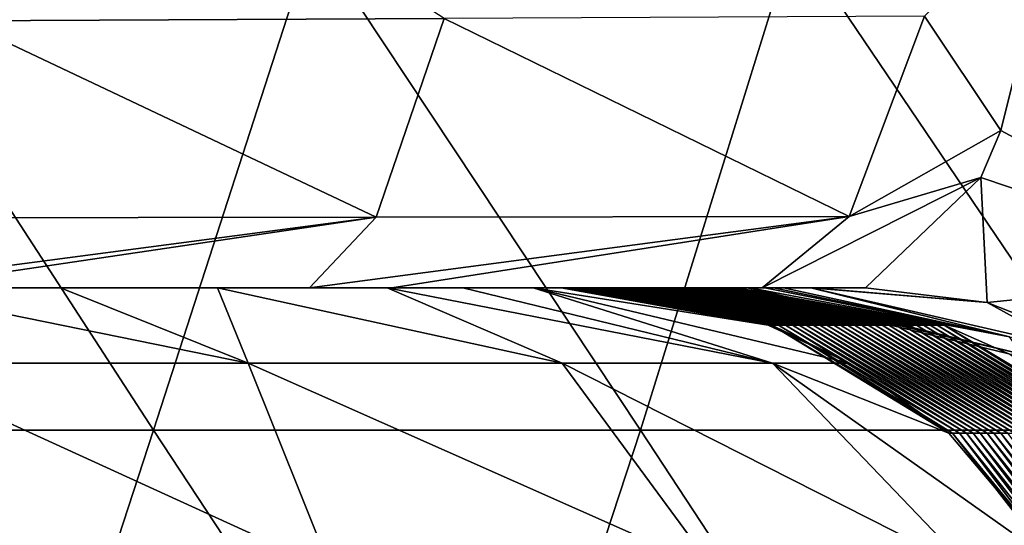
# Model space of a CAD drawing. Units: millimetres. Extents: x -75 to 75, y -20 to 20.
# Drawn here: x 30 to 35, y -6 to -3 of the extents above; entities that cross this region are included whole.
import ezdxf

# ---------------------------------------------------------------- set-up
doc = ezdxf.new("R2010")
doc.units = ezdxf.units.MM
doc.header["$LTSCALE"] = 52.148148
for name, color, linetype in [('2', 7, 'CONTINUOUS'), ('39', 7, 'CONTINUOUS'), ('47', 7, 'CONTINUOUS'), ('48', 7, 'CONTINUOUS'), ('49', 7, 'CONTINUOUS'), ('65', 7, 'CONTINUOUS'), ('66', 7, 'CONTINUOUS')]:
    doc.layers.add(name, color=color, linetype=linetype)

msp = doc.modelspace()

# ---------------------------------------------------------------- linework, layer by layer
at = {"layer": '2', "linetype": 'Continuous'}
for points in [[(30.8989, -5.28), (28.427, -5.28), (29.2709, -2.7775), (30.8989, -5.28)], [(31.7101, -2.7775), (30.8989, -5.28), (29.2709, -2.7775), (31.7101, -2.7775)], [(33.3708, -5.28), (30.8989, -5.28), (31.7101, -2.7775), (33.3708, -5.28)], [(34.1494, -2.7775), (33.3708, -5.28), (31.7101, -2.7775), (34.1494, -2.7775)], [(35.8427, -5.28), (33.3708, -5.28), (34.1494, -2.7775), (35.8427, -5.28)], [(36.5886, -2.7775), (35.8427, -5.28), (34.1494, -2.7775), (36.5886, -2.7775)], [(30.8989, -5.28), (30.0794, -7.7825), (28.427, -5.28), (30.8989, -5.28)], [(32.5478, -7.7825), (30.0794, -7.7825), (30.8989, -5.28), (32.5478, -7.7825)], [(33.3708, -5.28), (32.5478, -7.7825), (30.8989, -5.28), (33.3708, -5.28)], [(35.0163, -7.7825), (32.5478, -7.7825), (33.3708, -5.28), (35.0163, -7.7825)], [(35.8427, -5.28), (35.0163, -7.7825), (33.3708, -5.28), (35.8427, -5.28)], [(37.4847, -7.7825), (35.0163, -7.7825), (35.8427, -5.28), (37.4847, -7.7825)]]:
    msp.add_3dface(points, dxfattribs=at)
at = {"layer": '39', "linetype": 'Continuous'}
for points in [[(29.5106, -4.558, 15.9281), (29.5, -4.558, 13.4598), (32.0849, -4.558, 14.6357), (29.5106, -4.558, 15.9281)], [(32.0849, -4.558, 14.6357), (29.5, -4.558, 13.4598), (31.2239, -4.558, 13.9268), (32.0849, -4.558, 14.6357)], [(31.2239, -4.558, 13.9268), (29.5, -4.558, 13.4598), (30.4264, -4.558, 13.5882), (31.2239, -4.558, 13.9268)], [(29.6055, -4.558, 92.4048), (29.5106, -4.558, 89.8916), (31.6912, -4.558, 91.881), (29.6055, -4.558, 92.4048)], [(29.5106, -4.558, 89.8916), (29.5106, -4.558, 87.4262), (32.0131, -4.558, 89.2365), (29.5106, -4.558, 89.8916)], [(31.6912, -4.558, 91.881), (29.5106, -4.558, 89.8916), (32.1094, -4.558, 91.7696), (31.6912, -4.558, 91.881)], [(32.1094, -4.558, 91.7696), (29.5106, -4.558, 89.8916), (32.0131, -4.558, 89.2365), (32.1094, -4.558, 91.7696)], [(29.5106, -4.558, 87.4262), (29.5106, -4.558, 84.9607), (32.0131, -4.558, 86.7523), (29.5106, -4.558, 87.4262)], [(32.0131, -4.558, 89.2365), (29.5106, -4.558, 87.4262), (32.0131, -4.558, 86.7523), (32.0131, -4.558, 89.2365)], [(29.5106, -4.558, 84.9607), (29.5106, -4.558, 82.4953), (32.0131, -4.558, 84.2681), (29.5106, -4.558, 84.9607)], [(32.0131, -4.558, 86.7523), (29.5106, -4.558, 84.9607), (32.0131, -4.558, 84.2681), (32.0131, -4.558, 86.7523)], [(29.5106, -4.558, 82.4953), (29.5106, -4.558, 80.0298), (32.0131, -4.558, 81.784), (29.5106, -4.558, 82.4953)], [(32.0131, -4.558, 84.2681), (29.5106, -4.558, 82.4953), (32.0131, -4.558, 81.784), (32.0131, -4.558, 84.2681)], [(29.5106, -4.558, 80.0298), (29.5106, -4.558, 77.5644), (32.0131, -4.558, 79.2998), (29.5106, -4.558, 80.0298)], [(32.0131, -4.558, 81.784), (29.5106, -4.558, 80.0298), (32.0131, -4.558, 79.2998), (32.0131, -4.558, 81.784)], [(29.5106, -4.558, 77.5644), (29.5106, -4.558, 75.0989), (32.0131, -4.558, 76.8157), (29.5106, -4.558, 77.5644)], [(32.0131, -4.558, 79.2998), (29.5106, -4.558, 77.5644), (32.0131, -4.558, 76.8157), (32.0131, -4.558, 79.2998)], [(29.5106, -4.558, 75.0989), (29.5106, -4.558, 72.6335), (32.0131, -4.558, 74.3315), (29.5106, -4.558, 75.0989)], [(32.0131, -4.558, 76.8157), (29.5106, -4.558, 75.0989), (32.0131, -4.558, 74.3315), (32.0131, -4.558, 76.8157)], [(29.5106, -4.558, 72.6335), (29.5106, -4.558, 70.168), (32.0131, -4.558, 71.8473), (29.5106, -4.558, 72.6335)], [(32.0131, -4.558, 74.3315), (29.5106, -4.558, 72.6335), (32.0131, -4.558, 71.8473), (32.0131, -4.558, 74.3315)], [(29.5106, -4.558, 70.168), (29.5106, -4.558, 67.7026), (32.0131, -4.558, 69.3632), (29.5106, -4.558, 70.168)], [(32.0131, -4.558, 71.8473), (29.5106, -4.558, 70.168), (32.0131, -4.558, 69.3632), (32.0131, -4.558, 71.8473)], [(29.5106, -4.558, 67.7026), (29.5106, -4.558, 65.2371), (32.0131, -4.558, 66.879), (29.5106, -4.558, 67.7026)], [(32.0131, -4.558, 69.3632), (29.5106, -4.558, 67.7026), (32.0131, -4.558, 66.879), (32.0131, -4.558, 69.3632)], [(29.5106, -4.558, 65.2371), (29.5106, -4.558, 62.7717), (32.0131, -4.558, 64.3949), (29.5106, -4.558, 65.2371)], [(32.0131, -4.558, 66.879), (29.5106, -4.558, 65.2371), (32.0131, -4.558, 64.3949), (32.0131, -4.558, 66.879)], [(29.5106, -4.558, 62.7717), (29.5106, -4.558, 60.3062), (32.0131, -4.558, 61.9107), (29.5106, -4.558, 62.7717)], [(32.0131, -4.558, 64.3949), (29.5106, -4.558, 62.7717), (32.0131, -4.558, 61.9107), (32.0131, -4.558, 64.3949)], [(29.5106, -4.558, 60.3062), (29.5106, -4.558, 57.8408), (32.0131, -4.558, 59.4265), (29.5106, -4.558, 60.3062)], [(32.0131, -4.558, 61.9107), (29.5106, -4.558, 60.3062), (32.0131, -4.558, 59.4265), (32.0131, -4.558, 61.9107)], [(29.5106, -4.558, 57.8408), (29.5106, -4.558, 55.3753), (32.0131, -4.558, 56.9424), (29.5106, -4.558, 57.8408)], [(32.0131, -4.558, 59.4265), (29.5106, -4.558, 57.8408), (32.0131, -4.558, 56.9424), (32.0131, -4.558, 59.4265)], [(29.5106, -4.558, 55.3753), (29.5106, -4.558, 52.9099), (32.0131, -4.558, 54.4582), (29.5106, -4.558, 55.3753)], [(32.0131, -4.558, 56.9424), (29.5106, -4.558, 55.3753), (32.0131, -4.558, 54.4582), (32.0131, -4.558, 56.9424)], [(29.5106, -4.558, 52.9099), (29.5106, -4.558, 50.4444), (32.0131, -4.558, 51.9741), (29.5106, -4.558, 52.9099)], [(32.0131, -4.558, 54.4582), (29.5106, -4.558, 52.9099), (32.0131, -4.558, 51.9741), (32.0131, -4.558, 54.4582)], [(29.5106, -4.558, 50.4444), (29.5106, -4.558, 47.979), (32.0131, -4.558, 49.4899), (29.5106, -4.558, 50.4444)], [(32.0131, -4.558, 51.9741), (29.5106, -4.558, 50.4444), (32.0131, -4.558, 49.4899), (32.0131, -4.558, 51.9741)], [(29.5106, -4.558, 47.979), (29.5106, -4.558, 45.5135), (32.0131, -4.558, 47.0057), (29.5106, -4.558, 47.979)], [(32.0131, -4.558, 49.4899), (29.5106, -4.558, 47.979), (32.0131, -4.558, 47.0057), (32.0131, -4.558, 49.4899)], [(29.5106, -4.558, 45.5135), (29.5106, -4.558, 43.0481), (32.0131, -4.558, 44.5216), (29.5106, -4.558, 45.5135)], [(32.0131, -4.558, 47.0057), (29.5106, -4.558, 45.5135), (32.0131, -4.558, 44.5216), (32.0131, -4.558, 47.0057)], [(29.5106, -4.558, 43.0481), (29.5106, -4.558, 40.5826), (32.0131, -4.558, 42.0374), (29.5106, -4.558, 43.0481)], [(32.0131, -4.558, 44.5216), (29.5106, -4.558, 43.0481), (32.0131, -4.558, 42.0374), (32.0131, -4.558, 44.5216)], [(29.5106, -4.558, 40.5826), (29.5106, -4.558, 38.1172), (32.0131, -4.558, 39.5533), (29.5106, -4.558, 40.5826)], [(32.0131, -4.558, 42.0374), (29.5106, -4.558, 40.5826), (32.0131, -4.558, 39.5533), (32.0131, -4.558, 42.0374)], [(29.5106, -4.558, 38.1172), (29.5106, -4.558, 35.6517), (32.0131, -4.558, 37.0691), (29.5106, -4.558, 38.1172)], [(32.0131, -4.558, 39.5533), (29.5106, -4.558, 38.1172), (32.0131, -4.558, 37.0691), (32.0131, -4.558, 39.5533)], [(29.5106, -4.558, 35.6517), (29.5106, -4.558, 33.1863), (32.0131, -4.558, 34.5849), (29.5106, -4.558, 35.6517)], [(32.0131, -4.558, 37.0691), (29.5106, -4.558, 35.6517), (32.0131, -4.558, 34.5849), (32.0131, -4.558, 37.0691)], [(29.5106, -4.558, 33.1863), (29.5106, -4.558, 30.7208), (32.0131, -4.558, 32.1008), (29.5106, -4.558, 33.1863)], [(32.0131, -4.558, 34.5849), (29.5106, -4.558, 33.1863), (32.0131, -4.558, 32.1008), (32.0131, -4.558, 34.5849)], [(29.5106, -4.558, 30.7208), (29.5106, -4.558, 28.2554), (32.0131, -4.558, 29.6166), (29.5106, -4.558, 30.7208)], [(32.0131, -4.558, 32.1008), (29.5106, -4.558, 30.7208), (32.0131, -4.558, 29.6166), (32.0131, -4.558, 32.1008)], [(29.5106, -4.558, 28.2554), (29.5106, -4.558, 25.7899), (32.0131, -4.558, 27.1325), (29.5106, -4.558, 28.2554)], [(32.0131, -4.558, 29.6166), (29.5106, -4.558, 28.2554), (32.0131, -4.558, 27.1325), (32.0131, -4.558, 29.6166)], [(29.5106, -4.558, 25.7899), (29.5106, -4.558, 23.3245), (32.0131, -4.558, 24.6483), (29.5106, -4.558, 25.7899)], [(32.0131, -4.558, 27.1325), (29.5106, -4.558, 25.7899), (32.0131, -4.558, 24.6483), (32.0131, -4.558, 27.1325)], [(29.5106, -4.558, 23.3245), (29.5106, -4.558, 20.859), (32.0131, -4.558, 22.1642), (29.5106, -4.558, 23.3245)], [(32.0131, -4.558, 24.6483), (29.5106, -4.558, 23.3245), (32.0131, -4.558, 22.1642), (32.0131, -4.558, 24.6483)], [(29.5106, -4.558, 20.859), (29.5106, -4.558, 18.3936), (32.0131, -4.558, 19.68), (29.5106, -4.558, 20.859)], [(32.0131, -4.558, 22.1642), (29.5106, -4.558, 20.859), (32.0131, -4.558, 19.68), (32.0131, -4.558, 22.1642)], [(29.5106, -4.558, 18.3936), (29.5106, -4.558, 15.9281), (32.0131, -4.558, 17.1958), (29.5106, -4.558, 18.3936)], [(32.0131, -4.558, 19.68), (29.5106, -4.558, 18.3936), (32.0131, -4.558, 17.1958), (32.0131, -4.558, 19.68)], [(32.0131, -4.558, 17.1958), (29.5106, -4.558, 15.9281), (32.0849, -4.558, 14.6357), (32.0131, -4.558, 17.1958)], [(32.1094, -4.558, 91.7696), (32.0131, -4.558, 89.2365), (33.9886, -4.558, 91.241), (32.1094, -4.558, 91.7696)], [(32.0131, -4.558, 89.2365), (32.0131, -4.558, 86.7523), (34.251, -4.558, 88.6853), (32.0131, -4.558, 89.2365)], [(33.9886, -4.558, 91.241), (32.0131, -4.558, 89.2365), (34.5131, -4.558, 91.0848), (33.9886, -4.558, 91.241)], [(34.5131, -4.558, 91.0848), (32.0131, -4.558, 89.2365), (34.251, -4.558, 88.6853), (34.5131, -4.558, 91.0848)], [(32.0131, -4.558, 86.7523), (32.0131, -4.558, 84.2681), (34.0969, -4.558, 86.7401), (32.0131, -4.558, 86.7523)], [(34.251, -4.558, 88.6853), (32.0131, -4.558, 86.7523), (34.2362, -4.558, 88.5215), (34.251, -4.558, 88.6853)], [(34.2362, -4.558, 88.5215), (32.0131, -4.558, 86.7523), (34.0969, -4.558, 86.7401), (34.2362, -4.558, 88.5215)], [(32.0131, -4.558, 84.2681), (32.0131, -4.558, 81.784), (33.9265, -4.558, 83.441), (32.0131, -4.558, 84.2681)], [(34.0969, -4.558, 86.7401), (32.0131, -4.558, 84.2681), (34.0461, -4.558, 85.945), (34.0969, -4.558, 86.7401)], [(34.0461, -4.558, 85.945), (32.0131, -4.558, 84.2681), (34.0024, -4.558, 85.1623), (34.0461, -4.558, 85.945)], [(34.0024, -4.558, 85.1623), (32.0131, -4.558, 84.2681), (33.9265, -4.558, 83.441), (34.0024, -4.558, 85.1623)], [(32.0131, -4.558, 81.784), (32.0131, -4.558, 79.2998), (33.8618, -4.558, 80.8924), (32.0131, -4.558, 81.784)], [(33.9265, -4.558, 83.441), (32.0131, -4.558, 81.784), (33.9115, -4.558, 83.0048), (33.9265, -4.558, 83.441)], [(33.9115, -4.558, 83.0048), (32.0131, -4.558, 81.784), (33.8618, -4.558, 80.8924), (33.9115, -4.558, 83.0048)], [(32.0131, -4.558, 79.2998), (32.0131, -4.558, 76.8157), (33.8263, -4.558, 78.3549), (32.0131, -4.558, 79.2998)], [(33.8618, -4.558, 80.8924), (32.0131, -4.558, 79.2998), (33.8607, -4.558, 80.8116), (33.8618, -4.558, 80.8924)], [(33.8607, -4.558, 80.8116), (32.0131, -4.558, 79.2998), (33.8263, -4.558, 78.3549), (33.8607, -4.558, 80.8116)], [(32.0131, -4.558, 76.8157), (32.0131, -4.558, 74.3315), (33.792, -4.558, 75.8981), (32.0131, -4.558, 76.8157)], [(33.8263, -4.558, 78.3549), (32.0131, -4.558, 76.8157), (33.8257, -4.558, 78.3119), (33.8263, -4.558, 78.3549)], [(33.8257, -4.558, 78.3119), (32.0131, -4.558, 76.8157), (33.792, -4.558, 75.8981), (33.8257, -4.558, 78.3119)], [(32.0131, -4.558, 74.3315), (32.0131, -4.558, 71.8473), (33.7576, -4.558, 73.4414), (32.0131, -4.558, 74.3315)], [(33.792, -4.558, 75.8981), (32.0131, -4.558, 74.3315), (33.7907, -4.558, 75.8096), (33.792, -4.558, 75.8981)], [(33.7907, -4.558, 75.8096), (32.0131, -4.558, 74.3315), (33.7576, -4.558, 73.4414), (33.7907, -4.558, 75.8096)], [(32.0131, -4.558, 71.8473), (32.0131, -4.558, 69.3632), (33.7233, -4.558, 70.9846), (32.0131, -4.558, 71.8473)], [(33.7576, -4.558, 73.4414), (32.0131, -4.558, 71.8473), (33.7557, -4.558, 73.3074), (33.7576, -4.558, 73.4414)], [(33.7557, -4.558, 73.3074), (32.0131, -4.558, 71.8473), (33.7233, -4.558, 70.9846), (33.7557, -4.558, 73.3074)], [(32.0131, -4.558, 69.3632), (32.0131, -4.558, 66.879), (33.6889, -4.558, 68.5278), (32.0131, -4.558, 69.3632)], [(33.7233, -4.558, 70.9846), (32.0131, -4.558, 69.3632), (33.7207, -4.558, 70.8051), (33.7233, -4.558, 70.9846)], [(33.7207, -4.558, 70.8051), (32.0131, -4.558, 69.3632), (33.6889, -4.558, 68.5278), (33.7207, -4.558, 70.8051)], [(32.0131, -4.558, 66.879), (32.0131, -4.558, 64.3949), (33.6545, -4.558, 66.0711), (32.0131, -4.558, 66.879)], [(33.6889, -4.558, 68.5278), (32.0131, -4.558, 66.879), (33.6858, -4.558, 68.3029), (33.6889, -4.558, 68.5278)], [(33.6858, -4.558, 68.3029), (32.0131, -4.558, 66.879), (33.6545, -4.558, 66.0711), (33.6858, -4.558, 68.3029)], [(32.0131, -4.558, 64.3949), (32.0131, -4.558, 61.9107), (33.6202, -4.558, 63.6143), (32.0131, -4.558, 64.3949)], [(33.6545, -4.558, 66.0711), (32.0131, -4.558, 64.3949), (33.6508, -4.558, 65.8006), (33.6545, -4.558, 66.0711)], [(33.6508, -4.558, 65.8006), (32.0131, -4.558, 64.3949), (33.6202, -4.558, 63.6143), (33.6508, -4.558, 65.8006)], [(32.0131, -4.558, 61.9107), (32.0131, -4.558, 59.4265), (33.5858, -4.558, 61.1575), (32.0131, -4.558, 61.9107)], [(33.6202, -4.558, 63.6143), (32.0131, -4.558, 61.9107), (33.6158, -4.558, 63.2984), (33.6202, -4.558, 63.6143)], [(33.6158, -4.558, 63.2984), (32.0131, -4.558, 61.9107), (33.5858, -4.558, 61.1575), (33.6158, -4.558, 63.2984)], [(32.0131, -4.558, 59.4265), (32.0131, -4.558, 56.9424), (33.5515, -4.558, 58.7008), (32.0131, -4.558, 59.4265)], [(33.5858, -4.558, 61.1575), (32.0131, -4.558, 59.4265), (33.5808, -4.558, 60.7961), (33.5858, -4.558, 61.1575)], [(33.5808, -4.558, 60.7961), (32.0131, -4.558, 59.4265), (33.5515, -4.558, 58.7008), (33.5808, -4.558, 60.7961)], [(32.0131, -4.558, 56.9424), (32.0131, -4.558, 54.4582), (33.5171, -4.558, 56.244), (32.0131, -4.558, 56.9424)], [(33.5515, -4.558, 58.7008), (32.0131, -4.558, 56.9424), (33.5458, -4.558, 58.2938), (33.5515, -4.558, 58.7008)], [(33.5458, -4.558, 58.2938), (32.0131, -4.558, 56.9424), (33.5171, -4.558, 56.244), (33.5458, -4.558, 58.2938)], [(32.0131, -4.558, 54.4582), (32.0131, -4.558, 51.9741), (33.4828, -4.558, 53.7873), (32.0131, -4.558, 54.4582)], [(33.5171, -4.558, 56.244), (32.0131, -4.558, 54.4582), (33.5108, -4.558, 55.7916), (33.5171, -4.558, 56.244)], [(33.5108, -4.558, 55.7916), (32.0131, -4.558, 54.4582), (33.4828, -4.558, 53.7873), (33.5108, -4.558, 55.7916)], [(32.0131, -4.558, 51.9741), (32.0131, -4.558, 49.4899), (33.4484, -4.558, 51.3305), (32.0131, -4.558, 51.9741)], [(33.4828, -4.558, 53.7873), (32.0131, -4.558, 51.9741), (33.4758, -4.558, 53.2893), (33.4828, -4.558, 53.7873)], [(33.4758, -4.558, 53.2893), (32.0131, -4.558, 51.9741), (33.4484, -4.558, 51.3305), (33.4758, -4.558, 53.2893)], [(32.0131, -4.558, 49.4899), (32.0131, -4.558, 47.0057), (33.4141, -4.558, 48.8737), (32.0131, -4.558, 49.4899)], [(33.4484, -4.558, 51.3305), (32.0131, -4.558, 49.4899), (33.4408, -4.558, 50.7871), (33.4484, -4.558, 51.3305)], [(33.4408, -4.558, 50.7871), (32.0131, -4.558, 49.4899), (33.4141, -4.558, 48.8737), (33.4408, -4.558, 50.7871)], [(32.0131, -4.558, 47.0057), (32.0131, -4.558, 44.5216), (33.3797, -4.558, 46.417), (32.0131, -4.558, 47.0057)], [(33.4141, -4.558, 48.8737), (32.0131, -4.558, 47.0057), (33.4058, -4.558, 48.2848), (33.4141, -4.558, 48.8737)], [(33.4058, -4.558, 48.2848), (32.0131, -4.558, 47.0057), (33.3797, -4.558, 46.417), (33.4058, -4.558, 48.2848)], [(32.0131, -4.558, 44.5216), (32.0131, -4.558, 42.0374), (33.3453, -4.558, 43.9602), (32.0131, -4.558, 44.5216)], [(33.3797, -4.558, 46.417), (32.0131, -4.558, 44.5216), (33.3708, -4.558, 45.7826), (33.3797, -4.558, 46.417)], [(33.3708, -4.558, 45.7826), (32.0131, -4.558, 44.5216), (33.3453, -4.558, 43.9602), (33.3708, -4.558, 45.7826)], [(32.0131, -4.558, 42.0374), (32.0131, -4.558, 39.5533), (33.311, -4.558, 41.5034), (32.0131, -4.558, 42.0374)], [(33.3453, -4.558, 43.9602), (32.0131, -4.558, 42.0374), (33.3358, -4.558, 43.2803), (33.3453, -4.558, 43.9602)], [(33.3358, -4.558, 43.2803), (32.0131, -4.558, 42.0374), (33.311, -4.558, 41.5034), (33.3358, -4.558, 43.2803)], [(32.0131, -4.558, 39.5533), (32.0131, -4.558, 37.0691), (33.2766, -4.558, 39.0467), (32.0131, -4.558, 39.5533)], [(33.311, -4.558, 41.5034), (32.0131, -4.558, 39.5533), (33.3008, -4.558, 40.7781), (33.311, -4.558, 41.5034)], [(33.3008, -4.558, 40.7781), (32.0131, -4.558, 39.5533), (33.2766, -4.558, 39.0467), (33.3008, -4.558, 40.7781)], [(32.0131, -4.558, 37.0691), (32.0131, -4.558, 34.5849), (33.2423, -4.558, 36.5899), (32.0131, -4.558, 37.0691)], [(33.2766, -4.558, 39.0467), (32.0131, -4.558, 37.0691), (33.2658, -4.558, 38.2758), (33.2766, -4.558, 39.0467)], [(33.2658, -4.558, 38.2758), (32.0131, -4.558, 37.0691), (33.2423, -4.558, 36.5899), (33.2658, -4.558, 38.2758)], [(32.0131, -4.558, 34.5849), (32.0131, -4.558, 32.1008), (33.2079, -4.558, 34.1331), (32.0131, -4.558, 34.5849)], [(33.2423, -4.558, 36.5899), (32.0131, -4.558, 34.5849), (33.2309, -4.558, 35.7736), (33.2423, -4.558, 36.5899)], [(33.2309, -4.558, 35.7736), (32.0131, -4.558, 34.5849), (33.2079, -4.558, 34.1331), (33.2309, -4.558, 35.7736)], [(32.0131, -4.558, 32.1008), (32.0131, -4.558, 29.6166), (33.1736, -4.558, 31.6764), (32.0131, -4.558, 32.1008)], [(33.2079, -4.558, 34.1331), (32.0131, -4.558, 32.1008), (33.1959, -4.558, 33.2713), (33.2079, -4.558, 34.1331)], [(33.1959, -4.558, 33.2713), (32.0131, -4.558, 32.1008), (33.1736, -4.558, 31.6764), (33.1959, -4.558, 33.2713)], [(32.0131, -4.558, 29.6166), (32.0131, -4.558, 27.1325), (33.1392, -4.558, 29.2196), (32.0131, -4.558, 29.6166)], [(33.1736, -4.558, 31.6764), (32.0131, -4.558, 29.6166), (33.1609, -4.558, 30.769), (33.1736, -4.558, 31.6764)], [(33.1609, -4.558, 30.769), (32.0131, -4.558, 29.6166), (33.1392, -4.558, 29.2196), (33.1609, -4.558, 30.769)], [(32.0131, -4.558, 27.1325), (32.0131, -4.558, 24.6483), (33.1048, -4.558, 26.7629), (32.0131, -4.558, 27.1325)], [(33.1392, -4.558, 29.2196), (32.0131, -4.558, 27.1325), (33.1259, -4.558, 28.2668), (33.1392, -4.558, 29.2196)], [(33.1259, -4.558, 28.2668), (32.0131, -4.558, 27.1325), (33.1048, -4.558, 26.7629), (33.1259, -4.558, 28.2668)], [(32.0131, -4.558, 24.6483), (32.0131, -4.558, 22.1642), (33.0705, -4.558, 24.3061), (32.0131, -4.558, 24.6483)], [(33.1048, -4.558, 26.7629), (32.0131, -4.558, 24.6483), (33.0909, -4.558, 25.7645), (33.1048, -4.558, 26.7629)], [(33.0909, -4.558, 25.7645), (32.0131, -4.558, 24.6483), (33.0705, -4.558, 24.3061), (33.0909, -4.558, 25.7645)], [(32.0131, -4.558, 22.1642), (32.0131, -4.558, 19.68), (33.0361, -4.558, 21.8493), (32.0131, -4.558, 22.1642)], [(33.0705, -4.558, 24.3061), (32.0131, -4.558, 22.1642), (33.0559, -4.558, 23.2623), (33.0705, -4.558, 24.3061)], [(33.0559, -4.558, 23.2623), (32.0131, -4.558, 22.1642), (33.0361, -4.558, 21.8493), (33.0559, -4.558, 23.2623)], [(32.0131, -4.558, 19.68), (32.0131, -4.558, 17.1958), (33.0018, -4.558, 19.3926), (32.0131, -4.558, 19.68)], [(33.0361, -4.558, 21.8493), (32.0131, -4.558, 19.68), (33.0209, -4.558, 20.76), (33.0361, -4.558, 21.8493)], [(33.0209, -4.558, 20.76), (32.0131, -4.558, 19.68), (33.0018, -4.558, 19.3926), (33.0209, -4.558, 20.76)], [(32.0131, -4.558, 17.1958), (32.0849, -4.558, 14.6357), (32.9674, -4.558, 16.9358), (32.0131, -4.558, 17.1958)], [(33.0018, -4.558, 19.3926), (32.0131, -4.558, 17.1958), (32.9859, -4.558, 18.2578), (33.0018, -4.558, 19.3926)], [(32.9859, -4.558, 18.2578), (32.0131, -4.558, 17.1958), (32.9674, -4.558, 16.9358), (32.9859, -4.558, 18.2578)], [(32.9674, -4.558, 16.9358), (32.0849, -4.558, 14.6357), (32.8259, -4.558, 15.9884), (32.9674, -4.558, 16.9358)], [(32.8259, -4.558, 15.9884), (32.0849, -4.558, 14.6357), (32.4697, -4.558, 15.1659), (32.8259, -4.558, 15.9884)]]:
    msp.add_3dface(points, dxfattribs=at)
at = {"layer": '47', "linetype": 'Continuous'}
for points in [[(33.8618, -4.558, 80.8924), (33.8607, -4.558, 80.8116), (34.9117, -4.7482, 80.797), (33.8618, -4.558, 80.8924)], [(33.9115, -4.558, 83.0048), (33.8618, -4.558, 80.8924), (35.3056, -4.8943, 83.3883), (33.9115, -4.558, 83.0048)], [(35.3056, -4.8943, 83.3883), (33.8618, -4.558, 80.8924), (35.2398, -4.8933, 80.87), (35.3056, -4.8943, 83.3883)], [(35.2398, -4.8933, 80.87), (33.8618, -4.558, 80.8924), (34.9117, -4.7482, 80.797), (35.2398, -4.8933, 80.87)], [(33.9265, -4.558, 83.441), (33.9115, -4.558, 83.0048), (35.3056, -4.8943, 83.3883), (33.9265, -4.558, 83.441)], [(34.0024, -4.558, 85.1623), (33.9265, -4.558, 83.441), (35.2442, -4.8074, 85.9146), (34.0024, -4.558, 85.1623)], [(35.2442, -4.8074, 85.9146), (33.9265, -4.558, 83.441), (35.3056, -4.8943, 83.3883), (35.2442, -4.8074, 85.9146)], [(34.0461, -4.558, 85.945), (34.0024, -4.558, 85.1623), (35.2442, -4.8074, 85.9146), (34.0461, -4.558, 85.945)], [(34.0969, -4.558, 86.7401), (34.0461, -4.558, 85.945), (35.2442, -4.8074, 85.9146), (34.0969, -4.558, 86.7401)], [(34.2362, -4.558, 88.5215), (34.0969, -4.558, 86.7401), (35.2442, -4.8074, 85.9146), (34.2362, -4.558, 88.5215)], [(34.251, -4.558, 88.6853), (34.2362, -4.558, 88.5215), (35.1307, -4.6324, 90.6763), (34.251, -4.558, 88.6853)], [(35.1307, -4.6324, 90.6763), (34.2362, -4.558, 88.5215), (35.5415, -4.8587, 88.4192), (35.1307, -4.6324, 90.6763)], [(35.5415, -4.8587, 88.4192), (34.2362, -4.558, 88.5215), (35.2442, -4.8074, 85.9146), (35.5415, -4.8587, 88.4192)], [(34.5131, -4.558, 91.0848), (34.251, -4.558, 88.6853), (35.1307, -4.6324, 90.6763), (34.5131, -4.558, 91.0848)], [(35.7313, -4.869, 90.085), (35.1307, -4.6324, 90.6763), (35.5415, -4.8587, 88.4192), (35.7313, -4.869, 90.085)], [(35.8295, -5.2945, 80.7841), (35.2398, -4.8933, 80.87), (34.9117, -4.7482, 80.797), (35.8295, -5.2945, 80.7841)]]:
    msp.add_3dface(points, dxfattribs=at)
at = {"layer": '48', "linetype": 'Continuous'}
for points in [[(32.9859, -4.558, 18.2578), (32.9674, -4.558, 16.9358), (34.0184, -4.7482, 16.9211), (32.9859, -4.558, 18.2578)], [(33.0018, -4.558, 19.3926), (32.9859, -4.558, 18.2578), (34.0369, -4.7482, 18.2431), (33.0018, -4.558, 19.3926)], [(34.0369, -4.7482, 18.2431), (32.9859, -4.558, 18.2578), (34.0184, -4.7482, 16.9211), (34.0369, -4.7482, 18.2431)], [(33.0209, -4.558, 20.76), (33.0018, -4.558, 19.3926), (34.0369, -4.7482, 18.2431), (33.0209, -4.558, 20.76)], [(33.0361, -4.558, 21.8493), (33.0209, -4.558, 20.76), (34.0719, -4.7482, 20.7453), (33.0361, -4.558, 21.8493)], [(34.0719, -4.7482, 20.7453), (33.0209, -4.558, 20.76), (34.0369, -4.7482, 18.2431), (34.0719, -4.7482, 20.7453)], [(33.0559, -4.558, 23.2623), (33.0361, -4.558, 21.8493), (34.0719, -4.7482, 20.7453), (33.0559, -4.558, 23.2623)], [(33.0705, -4.558, 24.3061), (33.0559, -4.558, 23.2623), (34.1069, -4.7482, 23.2476), (33.0705, -4.558, 24.3061)], [(34.1069, -4.7482, 23.2476), (33.0559, -4.558, 23.2623), (34.0719, -4.7482, 20.7453), (34.1069, -4.7482, 23.2476)], [(33.0909, -4.558, 25.7645), (33.0705, -4.558, 24.3061), (34.1069, -4.7482, 23.2476), (33.0909, -4.558, 25.7645)], [(33.1048, -4.558, 26.7629), (33.0909, -4.558, 25.7645), (34.1419, -4.7482, 25.7498), (33.1048, -4.558, 26.7629)], [(34.1419, -4.7482, 25.7498), (33.0909, -4.558, 25.7645), (34.1069, -4.7482, 23.2476), (34.1419, -4.7482, 25.7498)], [(33.1259, -4.558, 28.2668), (33.1048, -4.558, 26.7629), (34.1419, -4.7482, 25.7498), (33.1259, -4.558, 28.2668)], [(33.1392, -4.558, 29.2196), (33.1259, -4.558, 28.2668), (34.1769, -4.7482, 28.2521), (33.1392, -4.558, 29.2196)], [(34.1769, -4.7482, 28.2521), (33.1259, -4.558, 28.2668), (34.1419, -4.7482, 25.7498), (34.1769, -4.7482, 28.2521)], [(33.1609, -4.558, 30.769), (33.1392, -4.558, 29.2196), (34.1769, -4.7482, 28.2521), (33.1609, -4.558, 30.769)], [(33.1736, -4.558, 31.6764), (33.1609, -4.558, 30.769), (34.2119, -4.7482, 30.7543), (33.1736, -4.558, 31.6764)], [(34.2119, -4.7482, 30.7543), (33.1609, -4.558, 30.769), (34.1769, -4.7482, 28.2521), (34.2119, -4.7482, 30.7543)], [(33.1959, -4.558, 33.2713), (33.1736, -4.558, 31.6764), (34.2119, -4.7482, 30.7543), (33.1959, -4.558, 33.2713)], [(33.2079, -4.558, 34.1331), (33.1959, -4.558, 33.2713), (34.2469, -4.7482, 33.2566), (33.2079, -4.558, 34.1331)], [(34.2469, -4.7482, 33.2566), (33.1959, -4.558, 33.2713), (34.2119, -4.7482, 30.7543), (34.2469, -4.7482, 33.2566)], [(33.2309, -4.558, 35.7736), (33.2079, -4.558, 34.1331), (34.2469, -4.7482, 33.2566), (33.2309, -4.558, 35.7736)], [(33.2423, -4.558, 36.5899), (33.2309, -4.558, 35.7736), (34.2819, -4.7482, 35.7589), (33.2423, -4.558, 36.5899)], [(34.2819, -4.7482, 35.7589), (33.2309, -4.558, 35.7736), (34.2469, -4.7482, 33.2566), (34.2819, -4.7482, 35.7589)], [(33.2658, -4.558, 38.2758), (33.2423, -4.558, 36.5899), (34.2819, -4.7482, 35.7589), (33.2658, -4.558, 38.2758)], [(33.2766, -4.558, 39.0467), (33.2658, -4.558, 38.2758), (34.3169, -4.7482, 38.2611), (33.2766, -4.558, 39.0467)], [(34.3169, -4.7482, 38.2611), (33.2658, -4.558, 38.2758), (34.2819, -4.7482, 35.7589), (34.3169, -4.7482, 38.2611)], [(33.3008, -4.558, 40.7781), (33.2766, -4.558, 39.0467), (34.3169, -4.7482, 38.2611), (33.3008, -4.558, 40.7781)], [(33.311, -4.558, 41.5034), (33.3008, -4.558, 40.7781), (34.3518, -4.7482, 40.7634), (33.311, -4.558, 41.5034)], [(34.3518, -4.7482, 40.7634), (33.3008, -4.558, 40.7781), (34.3169, -4.7482, 38.2611), (34.3518, -4.7482, 40.7634)], [(33.3358, -4.558, 43.2803), (33.311, -4.558, 41.5034), (34.3518, -4.7482, 40.7634), (33.3358, -4.558, 43.2803)], [(33.3453, -4.558, 43.9602), (33.3358, -4.558, 43.2803), (34.3868, -4.7482, 43.2656), (33.3453, -4.558, 43.9602)], [(34.3868, -4.7482, 43.2656), (33.3358, -4.558, 43.2803), (34.3518, -4.7482, 40.7634), (34.3868, -4.7482, 43.2656)], [(33.3708, -4.558, 45.7826), (33.3453, -4.558, 43.9602), (34.3868, -4.7482, 43.2656), (33.3708, -4.558, 45.7826)], [(33.3797, -4.558, 46.417), (33.3708, -4.558, 45.7826), (34.4218, -4.7482, 45.7679), (33.3797, -4.558, 46.417)], [(34.4218, -4.7482, 45.7679), (33.3708, -4.558, 45.7826), (34.3868, -4.7482, 43.2656), (34.4218, -4.7482, 45.7679)], [(33.4058, -4.558, 48.2848), (33.3797, -4.558, 46.417), (34.4218, -4.7482, 45.7679), (33.4058, -4.558, 48.2848)], [(33.4141, -4.558, 48.8737), (33.4058, -4.558, 48.2848), (34.4568, -4.7482, 48.2701), (33.4141, -4.558, 48.8737)], [(34.4568, -4.7482, 48.2701), (33.4058, -4.558, 48.2848), (34.4218, -4.7482, 45.7679), (34.4568, -4.7482, 48.2701)], [(33.4408, -4.558, 50.7871), (33.4141, -4.558, 48.8737), (34.4568, -4.7482, 48.2701), (33.4408, -4.558, 50.7871)], [(33.4484, -4.558, 51.3305), (33.4408, -4.558, 50.7871), (34.4918, -4.7482, 50.7724), (33.4484, -4.558, 51.3305)], [(34.4918, -4.7482, 50.7724), (33.4408, -4.558, 50.7871), (34.4568, -4.7482, 48.2701), (34.4918, -4.7482, 50.7724)], [(33.4758, -4.558, 53.2893), (33.4484, -4.558, 51.3305), (34.4918, -4.7482, 50.7724), (33.4758, -4.558, 53.2893)], [(33.4828, -4.558, 53.7873), (33.4758, -4.558, 53.2893), (34.5268, -4.7482, 53.2746), (33.4828, -4.558, 53.7873)], [(34.5268, -4.7482, 53.2746), (33.4758, -4.558, 53.2893), (34.4918, -4.7482, 50.7724), (34.5268, -4.7482, 53.2746)], [(33.5108, -4.558, 55.7916), (33.4828, -4.558, 53.7873), (34.5268, -4.7482, 53.2746), (33.5108, -4.558, 55.7916)], [(33.5171, -4.558, 56.244), (33.5108, -4.558, 55.7916), (34.5618, -4.7482, 55.7769), (33.5171, -4.558, 56.244)], [(34.5618, -4.7482, 55.7769), (33.5108, -4.558, 55.7916), (34.5268, -4.7482, 53.2746), (34.5618, -4.7482, 55.7769)], [(33.5458, -4.558, 58.2938), (33.5171, -4.558, 56.244), (34.5618, -4.7482, 55.7769), (33.5458, -4.558, 58.2938)], [(33.5515, -4.558, 58.7008), (33.5458, -4.558, 58.2938), (34.5968, -4.7482, 58.2792), (33.5515, -4.558, 58.7008)], [(34.5968, -4.7482, 58.2792), (33.5458, -4.558, 58.2938), (34.5618, -4.7482, 55.7769), (34.5968, -4.7482, 58.2792)], [(33.5808, -4.558, 60.7961), (33.5515, -4.558, 58.7008), (34.5968, -4.7482, 58.2792), (33.5808, -4.558, 60.7961)], [(33.5858, -4.558, 61.1575), (33.5808, -4.558, 60.7961), (34.6318, -4.7482, 60.7814), (33.5858, -4.558, 61.1575)], [(34.6318, -4.7482, 60.7814), (33.5808, -4.558, 60.7961), (34.5968, -4.7482, 58.2792), (34.6318, -4.7482, 60.7814)], [(33.6158, -4.558, 63.2984), (33.5858, -4.558, 61.1575), (34.6318, -4.7482, 60.7814), (33.6158, -4.558, 63.2984)], [(33.6202, -4.558, 63.6143), (33.6158, -4.558, 63.2984), (34.6668, -4.7482, 63.2837), (33.6202, -4.558, 63.6143)], [(34.6668, -4.7482, 63.2837), (33.6158, -4.558, 63.2984), (34.6318, -4.7482, 60.7814), (34.6668, -4.7482, 63.2837)], [(33.6508, -4.558, 65.8006), (33.6202, -4.558, 63.6143), (34.6668, -4.7482, 63.2837), (33.6508, -4.558, 65.8006)], [(33.6545, -4.558, 66.0711), (33.6508, -4.558, 65.8006), (34.7018, -4.7482, 65.7859), (33.6545, -4.558, 66.0711)], [(34.7018, -4.7482, 65.7859), (33.6508, -4.558, 65.8006), (34.6668, -4.7482, 63.2837), (34.7018, -4.7482, 65.7859)], [(33.6858, -4.558, 68.3029), (33.6545, -4.558, 66.0711), (34.7018, -4.7482, 65.7859), (33.6858, -4.558, 68.3029)], [(33.6889, -4.558, 68.5278), (33.6858, -4.558, 68.3029), (34.7368, -4.7482, 68.2882), (33.6889, -4.558, 68.5278)], [(34.7368, -4.7482, 68.2882), (33.6858, -4.558, 68.3029), (34.7018, -4.7482, 65.7859), (34.7368, -4.7482, 68.2882)], [(33.7207, -4.558, 70.8051), (33.6889, -4.558, 68.5278), (34.7368, -4.7482, 68.2882), (33.7207, -4.558, 70.8051)], [(33.7233, -4.558, 70.9846), (33.7207, -4.558, 70.8051), (34.7718, -4.7482, 70.7904), (33.7233, -4.558, 70.9846)], [(34.7718, -4.7482, 70.7904), (33.7207, -4.558, 70.8051), (34.7368, -4.7482, 68.2882), (34.7718, -4.7482, 70.7904)], [(33.7557, -4.558, 73.3074), (33.7233, -4.558, 70.9846), (34.7718, -4.7482, 70.7904), (33.7557, -4.558, 73.3074)], [(33.7576, -4.558, 73.4414), (33.7557, -4.558, 73.3074), (34.8067, -4.7482, 73.2927), (33.7576, -4.558, 73.4414)], [(34.8067, -4.7482, 73.2927), (33.7557, -4.558, 73.3074), (34.7718, -4.7482, 70.7904), (34.8067, -4.7482, 73.2927)], [(33.7907, -4.558, 75.8096), (33.7576, -4.558, 73.4414), (34.8067, -4.7482, 73.2927), (33.7907, -4.558, 75.8096)], [(33.792, -4.558, 75.8981), (33.7907, -4.558, 75.8096), (34.8417, -4.7482, 75.7949), (33.792, -4.558, 75.8981)], [(34.8417, -4.7482, 75.7949), (33.7907, -4.558, 75.8096), (34.8067, -4.7482, 73.2927), (34.8417, -4.7482, 75.7949)], [(33.8257, -4.558, 78.3119), (33.792, -4.558, 75.8981), (34.8417, -4.7482, 75.7949), (33.8257, -4.558, 78.3119)], [(33.8263, -4.558, 78.3549), (33.8257, -4.558, 78.3119), (34.8767, -4.7482, 78.2972), (33.8263, -4.558, 78.3549)], [(34.8767, -4.7482, 78.2972), (33.8257, -4.558, 78.3119), (34.8417, -4.7482, 75.7949), (34.8767, -4.7482, 78.2972)], [(33.8607, -4.558, 80.8116), (33.8263, -4.558, 78.3549), (34.8767, -4.7482, 78.2972), (33.8607, -4.558, 80.8116)], [(34.9117, -4.7482, 80.797), (33.8607, -4.558, 80.8116), (34.8767, -4.7482, 78.2972), (34.9117, -4.7482, 80.797)], [(34.4325, -4.9402, 16.9153), (34.0369, -4.7482, 18.2431), (34.0184, -4.7482, 16.9211), (34.4325, -4.9402, 16.9153)], [(34.9547, -5.2945, 18.2302), (34.0719, -4.7482, 20.7453), (34.0369, -4.7482, 18.2431), (34.9547, -5.2945, 18.2302)], [(34.9547, -5.2945, 18.2302), (34.0369, -4.7482, 18.2431), (34.9362, -5.2945, 16.9083), (34.9547, -5.2945, 18.2302)], [(34.9362, -5.2945, 16.9083), (34.0369, -4.7482, 18.2431), (34.4325, -4.9402, 16.9153), (34.9362, -5.2945, 16.9083)], [(34.9897, -5.2945, 20.7325), (34.1069, -4.7482, 23.2476), (34.0719, -4.7482, 20.7453), (34.9897, -5.2945, 20.7325)], [(34.9897, -5.2945, 20.7325), (34.0719, -4.7482, 20.7453), (34.9547, -5.2945, 18.2302), (34.9897, -5.2945, 20.7325)], [(35.0247, -5.2945, 23.2347), (34.1419, -4.7482, 25.7498), (34.1069, -4.7482, 23.2476), (35.0247, -5.2945, 23.2347)], [(35.0247, -5.2945, 23.2347), (34.1069, -4.7482, 23.2476), (34.9897, -5.2945, 20.7325), (35.0247, -5.2945, 23.2347)], [(35.0597, -5.2945, 25.737), (34.1769, -4.7482, 28.2521), (34.1419, -4.7482, 25.7498), (35.0597, -5.2945, 25.737)], [(35.0597, -5.2945, 25.737), (34.1419, -4.7482, 25.7498), (35.0247, -5.2945, 23.2347), (35.0597, -5.2945, 25.737)], [(35.0947, -5.2945, 28.2393), (34.2119, -4.7482, 30.7543), (34.1769, -4.7482, 28.2521), (35.0947, -5.2945, 28.2393)], [(35.0947, -5.2945, 28.2393), (34.1769, -4.7482, 28.2521), (35.0597, -5.2945, 25.737), (35.0947, -5.2945, 28.2393)], [(35.1296, -5.2945, 30.7415), (34.2469, -4.7482, 33.2566), (34.2119, -4.7482, 30.7543), (35.1296, -5.2945, 30.7415)], [(35.1296, -5.2945, 30.7415), (34.2119, -4.7482, 30.7543), (35.0947, -5.2945, 28.2393), (35.1296, -5.2945, 30.7415)], [(35.1646, -5.2945, 33.2438), (34.2819, -4.7482, 35.7589), (34.2469, -4.7482, 33.2566), (35.1646, -5.2945, 33.2438)], [(35.1646, -5.2945, 33.2438), (34.2469, -4.7482, 33.2566), (35.1296, -5.2945, 30.7415), (35.1646, -5.2945, 33.2438)], [(35.1996, -5.2945, 35.746), (34.3169, -4.7482, 38.2611), (34.2819, -4.7482, 35.7589), (35.1996, -5.2945, 35.746)], [(35.1996, -5.2945, 35.746), (34.2819, -4.7482, 35.7589), (35.1646, -5.2945, 33.2438), (35.1996, -5.2945, 35.746)], [(35.2346, -5.2945, 38.2483), (34.3518, -4.7482, 40.7634), (34.3169, -4.7482, 38.2611), (35.2346, -5.2945, 38.2483)], [(35.2346, -5.2945, 38.2483), (34.3169, -4.7482, 38.2611), (35.1996, -5.2945, 35.746), (35.2346, -5.2945, 38.2483)], [(35.2696, -5.2945, 40.7505), (34.3868, -4.7482, 43.2656), (34.3518, -4.7482, 40.7634), (35.2696, -5.2945, 40.7505)], [(35.2696, -5.2945, 40.7505), (34.3518, -4.7482, 40.7634), (35.2346, -5.2945, 38.2483), (35.2696, -5.2945, 40.7505)], [(35.3046, -5.2945, 43.2528), (34.4218, -4.7482, 45.7679), (34.3868, -4.7482, 43.2656), (35.3046, -5.2945, 43.2528)], [(35.3046, -5.2945, 43.2528), (34.3868, -4.7482, 43.2656), (35.2696, -5.2945, 40.7505), (35.3046, -5.2945, 43.2528)], [(35.3396, -5.2945, 45.755), (34.4568, -4.7482, 48.2701), (34.4218, -4.7482, 45.7679), (35.3396, -5.2945, 45.755)], [(35.3396, -5.2945, 45.755), (34.4218, -4.7482, 45.7679), (35.3046, -5.2945, 43.2528), (35.3396, -5.2945, 45.755)], [(35.3746, -5.2945, 48.2573), (34.4918, -4.7482, 50.7724), (34.4568, -4.7482, 48.2701), (35.3746, -5.2945, 48.2573)], [(35.3746, -5.2945, 48.2573), (34.4568, -4.7482, 48.2701), (35.3396, -5.2945, 45.755), (35.3746, -5.2945, 48.2573)], [(35.4096, -5.2945, 50.7596), (34.5268, -4.7482, 53.2746), (34.4918, -4.7482, 50.7724), (35.4096, -5.2945, 50.7596)], [(35.4096, -5.2945, 50.7596), (34.4918, -4.7482, 50.7724), (35.3746, -5.2945, 48.2573), (35.4096, -5.2945, 50.7596)], [(35.4446, -5.2945, 53.2618), (34.5618, -4.7482, 55.7769), (34.5268, -4.7482, 53.2746), (35.4446, -5.2945, 53.2618)], [(35.4446, -5.2945, 53.2618), (34.5268, -4.7482, 53.2746), (35.4096, -5.2945, 50.7596), (35.4446, -5.2945, 53.2618)], [(35.4796, -5.2945, 55.7641), (34.5968, -4.7482, 58.2792), (34.5618, -4.7482, 55.7769), (35.4796, -5.2945, 55.7641)], [(35.4796, -5.2945, 55.7641), (34.5618, -4.7482, 55.7769), (35.4446, -5.2945, 53.2618), (35.4796, -5.2945, 55.7641)], [(35.5146, -5.2945, 58.2663), (34.6318, -4.7482, 60.7814), (34.5968, -4.7482, 58.2792), (35.5146, -5.2945, 58.2663)], [(35.5146, -5.2945, 58.2663), (34.5968, -4.7482, 58.2792), (35.4796, -5.2945, 55.7641), (35.5146, -5.2945, 58.2663)], [(35.5496, -5.2945, 60.7686), (34.6668, -4.7482, 63.2837), (34.6318, -4.7482, 60.7814), (35.5496, -5.2945, 60.7686)], [(35.5496, -5.2945, 60.7686), (34.6318, -4.7482, 60.7814), (35.5146, -5.2945, 58.2663), (35.5496, -5.2945, 60.7686)], [(35.5845, -5.2945, 63.2708), (34.7018, -4.7482, 65.7859), (34.6668, -4.7482, 63.2837), (35.5845, -5.2945, 63.2708)], [(35.5845, -5.2945, 63.2708), (34.6668, -4.7482, 63.2837), (35.5496, -5.2945, 60.7686), (35.5845, -5.2945, 63.2708)], [(35.6195, -5.2945, 65.7731), (34.7368, -4.7482, 68.2882), (34.7018, -4.7482, 65.7859), (35.6195, -5.2945, 65.7731)], [(35.6195, -5.2945, 65.7731), (34.7018, -4.7482, 65.7859), (35.5845, -5.2945, 63.2708), (35.6195, -5.2945, 65.7731)], [(35.6545, -5.2945, 68.2753), (34.7718, -4.7482, 70.7904), (34.7368, -4.7482, 68.2882), (35.6545, -5.2945, 68.2753)], [(35.6545, -5.2945, 68.2753), (34.7368, -4.7482, 68.2882), (35.6195, -5.2945, 65.7731), (35.6545, -5.2945, 68.2753)], [(35.6895, -5.2945, 70.7776), (34.8067, -4.7482, 73.2927), (34.7718, -4.7482, 70.7904), (35.6895, -5.2945, 70.7776)], [(35.6895, -5.2945, 70.7776), (34.7718, -4.7482, 70.7904), (35.6545, -5.2945, 68.2753), (35.6895, -5.2945, 70.7776)], [(35.7245, -5.2945, 73.2798), (34.8417, -4.7482, 75.7949), (34.8067, -4.7482, 73.2927), (35.7245, -5.2945, 73.2798)], [(35.7245, -5.2945, 73.2798), (34.8067, -4.7482, 73.2927), (35.6895, -5.2945, 70.7776), (35.7245, -5.2945, 73.2798)], [(35.7595, -5.2945, 75.7821), (34.8767, -4.7482, 78.2972), (34.8417, -4.7482, 75.7949), (35.7595, -5.2945, 75.7821)], [(35.7595, -5.2945, 75.7821), (34.8417, -4.7482, 75.7949), (35.7245, -5.2945, 73.2798), (35.7595, -5.2945, 75.7821)], [(35.7945, -5.2945, 78.2844), (34.9117, -4.7482, 80.797), (34.8767, -4.7482, 78.2972), (35.7945, -5.2945, 78.2844)], [(35.7945, -5.2945, 78.2844), (34.8767, -4.7482, 78.2972), (35.7595, -5.2945, 75.7821), (35.7945, -5.2945, 78.2844)], [(35.8295, -5.2945, 80.7841), (34.9117, -4.7482, 80.797), (35.7945, -5.2945, 78.2844), (35.8295, -5.2945, 80.7841)], [(35.5252, -5.9906, 16.9), (34.9547, -5.2945, 18.2302), (34.9362, -5.2945, 16.9083), (35.5252, -5.9906, 16.9)], [(35.6228, -6.1279, 18.2209), (34.9897, -5.2945, 20.7325), (34.9547, -5.2945, 18.2302), (35.6228, -6.1279, 18.2209)], [(35.6228, -6.1279, 18.2209), (34.9547, -5.2945, 18.2302), (35.6044, -6.1279, 16.8989), (35.6228, -6.1279, 18.2209)], [(35.6044, -6.1279, 16.8989), (34.9547, -5.2945, 18.2302), (35.5252, -5.9906, 16.9), (35.6044, -6.1279, 16.8989)], [(35.6578, -6.1279, 20.7231), (35.0247, -5.2945, 23.2347), (34.9897, -5.2945, 20.7325), (35.6578, -6.1279, 20.7231)], [(35.6578, -6.1279, 20.7231), (34.9897, -5.2945, 20.7325), (35.6228, -6.1279, 18.2209), (35.6578, -6.1279, 20.7231)], [(35.6928, -6.1279, 23.2254), (35.0597, -5.2945, 25.737), (35.0247, -5.2945, 23.2347), (35.6928, -6.1279, 23.2254)], [(35.6928, -6.1279, 23.2254), (35.0247, -5.2945, 23.2347), (35.6578, -6.1279, 20.7231), (35.6928, -6.1279, 23.2254)], [(35.7278, -6.1279, 25.7277), (35.0947, -5.2945, 28.2393), (35.0597, -5.2945, 25.737), (35.7278, -6.1279, 25.7277)], [(35.7278, -6.1279, 25.7277), (35.0597, -5.2945, 25.737), (35.6928, -6.1279, 23.2254), (35.7278, -6.1279, 25.7277)], [(35.7628, -6.1279, 28.2299), (35.1296, -5.2945, 30.7415), (35.0947, -5.2945, 28.2393), (35.7628, -6.1279, 28.2299)], [(35.7628, -6.1279, 28.2299), (35.0947, -5.2945, 28.2393), (35.7278, -6.1279, 25.7277), (35.7628, -6.1279, 28.2299)], [(35.7978, -6.1279, 30.7322), (35.1646, -5.2945, 33.2438), (35.1296, -5.2945, 30.7415), (35.7978, -6.1279, 30.7322)], [(35.7978, -6.1279, 30.7322), (35.1296, -5.2945, 30.7415), (35.7628, -6.1279, 28.2299), (35.7978, -6.1279, 30.7322)], [(35.8328, -6.1279, 33.2344), (35.1996, -5.2945, 35.746), (35.1646, -5.2945, 33.2438), (35.8328, -6.1279, 33.2344)], [(35.8328, -6.1279, 33.2344), (35.1646, -5.2945, 33.2438), (35.7978, -6.1279, 30.7322), (35.8328, -6.1279, 33.2344)], [(35.8678, -6.1279, 35.7367), (35.2346, -5.2945, 38.2483), (35.1996, -5.2945, 35.746), (35.8678, -6.1279, 35.7367)], [(35.8678, -6.1279, 35.7367), (35.1996, -5.2945, 35.746), (35.8328, -6.1279, 33.2344), (35.8678, -6.1279, 35.7367)]]:
    msp.add_3dface(points, dxfattribs=at)
at = {"layer": '49', "linetype": 'Continuous'}
for points in [[(30.4264, -4.558, 13.5882), (29.5, -4.558, 13.4598), (31.3804, -4.9402, 12.3715), (30.4264, -4.558, 13.5882)], [(31.3804, -4.9402, 12.3715), (29.5, -4.558, 13.4598), (29.5, -4.9402, 11.9946), (31.3804, -4.9402, 12.3715)], [(31.2239, -4.558, 13.9268), (30.4264, -4.558, 13.5882), (31.3804, -4.9402, 12.3715), (31.2239, -4.558, 13.9268)], [(32.0849, -4.558, 14.6357), (31.2239, -4.558, 13.9268), (32.9726, -4.9402, 13.4409), (32.0849, -4.558, 14.6357)], [(32.9726, -4.9402, 13.4409), (31.2239, -4.558, 13.9268), (31.3804, -4.9402, 12.3715), (32.9726, -4.9402, 13.4409)], [(32.4697, -4.558, 15.1659), (32.0849, -4.558, 14.6357), (34.0406, -4.9402, 15.0351), (32.4697, -4.558, 15.1659)], [(34.0406, -4.9402, 15.0351), (32.0849, -4.558, 14.6357), (32.9726, -4.9402, 13.4409), (34.0406, -4.9402, 15.0351)], [(32.8259, -4.558, 15.9884), (32.4697, -4.558, 15.1659), (34.0406, -4.9402, 15.0351), (32.8259, -4.558, 15.9884)], [(32.9674, -4.558, 16.9358), (32.8259, -4.558, 15.9884), (34.0184, -4.7482, 16.9211), (32.9674, -4.558, 16.9358)], [(32.8259, -4.558, 15.9884), (34.4325, -4.9402, 16.9153), (34.0184, -4.7482, 16.9211), (32.8259, -4.558, 15.9884)], [(34.4325, -4.9402, 16.9153), (32.8259, -4.558, 15.9884), (34.0406, -4.9402, 15.0351), (34.4325, -4.9402, 16.9153)], [(31.3804, -4.9402, 12.3715), (29.5, -4.9402, 11.9946), (31.8012, -5.9906, 11.363), (31.3804, -4.9402, 12.3715)], [(31.8012, -5.9906, 11.363), (29.5, -4.9402, 11.9946), (29.5, -5.9906, 10.9018), (31.8012, -5.9906, 11.363)], [(32.9726, -4.9402, 13.4409), (31.3804, -4.9402, 12.3715), (33.7465, -5.9906, 12.6694), (32.9726, -4.9402, 13.4409)], [(33.7465, -5.9906, 12.6694), (31.3804, -4.9402, 12.3715), (31.8012, -5.9906, 11.363), (33.7465, -5.9906, 12.6694)], [(34.0406, -4.9402, 15.0351), (32.9726, -4.9402, 13.4409), (35.0482, -5.9906, 14.6122), (34.0406, -4.9402, 15.0351)], [(35.0482, -5.9906, 14.6122), (32.9726, -4.9402, 13.4409), (33.7465, -5.9906, 12.6694), (35.0482, -5.9906, 14.6122)], [(35.5252, -5.9906, 16.9), (34.9362, -5.2945, 16.9083), (34.0406, -4.9402, 15.0351), (35.5252, -5.9906, 16.9)], [(35.5252, -5.9906, 16.9), (34.0406, -4.9402, 15.0351), (35.0482, -5.9906, 14.6122), (35.5252, -5.9906, 16.9)], [(34.9362, -5.2945, 16.9083), (34.4325, -4.9402, 16.9153), (34.0406, -4.9402, 15.0351), (34.9362, -5.2945, 16.9083)]]:
    msp.add_3dface(points, dxfattribs=at)
at = {"layer": '65', "linetype": 'Continuous'}
for points in [[(36.5532, -4.4893, 92.1332), (35.5193, -2.4757, 94.4479), (35.2002, -3.7601, 93.3814), (36.5532, -4.4893, 92.1332)], [(35.0975, -3.9994, 93.0381), (36.5532, -4.4893, 92.1332), (35.2002, -3.7601, 93.3814), (35.0975, -3.9994, 93.0381)], [(34.5131, -4.558, 91.0848), (35.1307, -4.6324, 90.6763), (35.0975, -3.9994, 93.0381), (34.5131, -4.558, 91.0848)], [(35.1307, -4.6324, 90.6763), (36.5532, -4.4893, 92.1332), (35.0975, -3.9994, 93.0381), (35.1307, -4.6324, 90.6763)], [(35.1307, -4.6324, 90.6763), (35.7313, -4.869, 90.085), (36.5532, -4.4893, 92.1332), (35.1307, -4.6324, 90.6763)]]:
    msp.add_3dface(points, dxfattribs=at)
at = {"layer": '66', "linetype": 'Continuous'}
for points in [[(30.1187, -1.7368, 96.2108), (29.9225, -3.2045, 95.4114), (32.3743, -3.1931, 94.8107), (30.1187, -1.7368, 96.2108)], [(35.2002, -3.7601, 93.3814), (35.5193, -2.4757, 94.4479), (34.812, -3.1804, 94.1461), (35.2002, -3.7601, 93.3814)], [(32.3743, -3.1931, 94.8107), (29.9225, -3.2045, 95.4114), (32.0291, -4.2008, 93.4982), (32.3743, -3.1931, 94.8107)], [(32.3743, -3.1931, 94.8107), (32.0291, -4.2008, 93.4982), (34.4305, -4.1973, 92.8401), (32.3743, -3.1931, 94.8107)], [(34.812, -3.1804, 94.1461), (32.3743, -3.1931, 94.8107), (34.4305, -4.1973, 92.8401), (34.812, -3.1804, 94.1461)], [(35.2002, -3.7601, 93.3814), (34.812, -3.1804, 94.1461), (34.4305, -4.1973, 92.8401), (35.2002, -3.7601, 93.3814)], [(29.9225, -3.2045, 95.4114), (29.6117, -4.204, 94.0935), (32.0291, -4.2008, 93.4982), (29.9225, -3.2045, 95.4114)], [(35.0975, -3.9994, 93.0381), (35.2002, -3.7601, 93.3814), (34.4305, -4.1973, 92.8401), (35.0975, -3.9994, 93.0381)], [(33.9886, -4.558, 91.241), (34.5131, -4.558, 91.0848), (35.0975, -3.9994, 93.0381), (33.9886, -4.558, 91.241)], [(33.9886, -4.558, 91.241), (35.0975, -3.9994, 93.0381), (34.4305, -4.1973, 92.8401), (33.9886, -4.558, 91.241)], [(31.6912, -4.558, 91.881), (32.1094, -4.558, 91.7696), (34.4305, -4.1973, 92.8401), (31.6912, -4.558, 91.881)], [(32.0291, -4.2008, 93.4982), (31.6912, -4.558, 91.881), (34.4305, -4.1973, 92.8401), (32.0291, -4.2008, 93.4982)], [(32.1094, -4.558, 91.7696), (33.9886, -4.558, 91.241), (34.4305, -4.1973, 92.8401), (32.1094, -4.558, 91.7696)], [(29.3059, -4.558, 92.4759), (29.6055, -4.558, 92.4048), (32.0291, -4.2008, 93.4982), (29.3059, -4.558, 92.4759)], [(29.6117, -4.204, 94.0935), (29.3059, -4.558, 92.4759), (32.0291, -4.2008, 93.4982), (29.6117, -4.204, 94.0935)], [(29.6055, -4.558, 92.4048), (31.6912, -4.558, 91.881), (32.0291, -4.2008, 93.4982), (29.6055, -4.558, 92.4048)]]:
    msp.add_3dface(points, dxfattribs=at)

doc.saveas('drawing.dxf')
